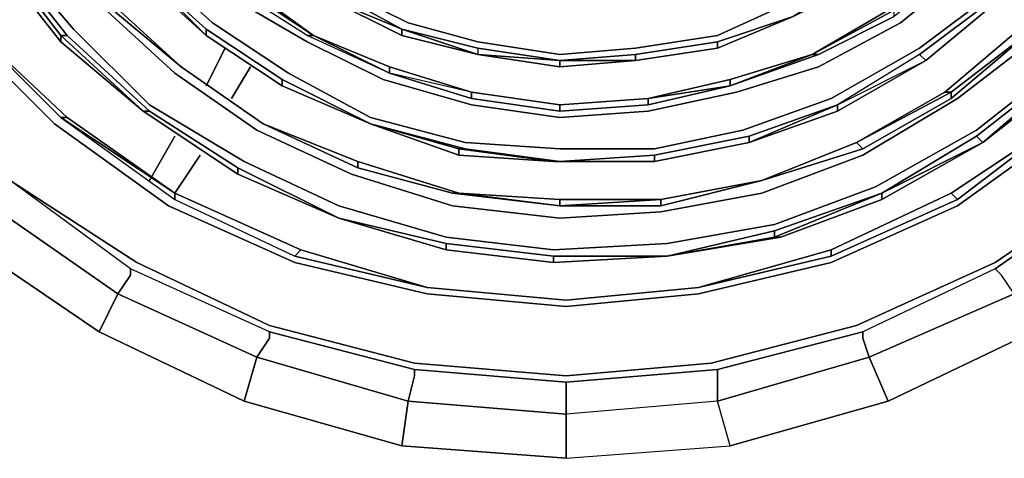
# Model space of a CAD drawing. Units: millimetres. Extents: x 0 to 29.5, y -28.2 to 0.
# Drawn here: x 4.1 to 8.4, y -23.4 to -21.5 of the extents above; entities that cross this region are included whole.
import ezdxf

# ---------------------------------------------------------------- set-up
doc = ezdxf.new("R2010")
doc.units = ezdxf.units.MM
doc.layers.get('0').update_dxf_attribs({"true_color": 0x5890e1})

msp = doc.modelspace()

# ---------------------------------------------------------------- linework, layer by layer
at = {"color": 95}
for points in [[(5.9956, -22.4558), (6.4608, -22.5105), (6.9532, -22.4831), (7.4184, -22.4011), (7.8561, -22.2369), (8.2939, -21.9906), (8.6788, -21.6897), (9.0071, -21.334), (9.2534, -20.9218), (9.4722, -20.484), (9.6091, -20.0189), (9.6638, -19.5264), (9.6364, -19.0321), (9.527, -18.5396), (9.3628, -18.0744), (9.1166, -17.6367), (8.8156, -17.2536), (8.4307, -16.8961), (8.0203, -16.6225), (7.5552, -16.4036), (7.0627, -16.2668), (6.5702, -16.2121), (6.0503, -16.2394)], [(6.023, -22.319), (6.4881, -22.3737), (6.9259, -22.3463), (7.3637, -22.2643), (7.8014, -22.1001), (8.2118, -21.8538), (8.5675, -21.5802), (8.8703, -21.2519), (9.1439, -20.8397), (9.3354, -20.4293), (9.4449, -19.9915), (9.4996, -19.5264), (9.4722, -19.0321), (9.3902, -18.5669), (9.226, -18.1291), (8.9798, -17.7187), (8.7062, -17.3357), (8.3486, -17.0329), (7.9382, -16.7593), (7.5005, -16.5678), (7.0353, -16.431), (6.5428, -16.3762), (6.0777, -16.4036)], [(5.9956, -22.4558), (5.5305, -22.319), (5.1201, -22.1274), (4.7097, -21.8812), (4.3795, -21.5529), (4.0786, -21.1972), (3.8597, -20.785), (3.6955, -20.3472), (3.6134, -19.8821), (3.5861, -19.4443), (3.6408, -18.9773), (3.7502, -18.5396), (3.9418, -18.1291), (4.2154, -17.7461), (4.5182, -17.4178), (4.8738, -17.1442), (5.2569, -16.9235), (5.6673, -16.7593), (6.1051, -16.6772)], [(6.0777, -22.0454), (6.4881, -22.0727), (6.8985, -22.0727), (7.2816, -21.9906), (7.6646, -21.8538), (8.0477, -21.635), (8.376, -21.3887), (8.6514, -21.0859), (8.8977, -20.7302), (9.0618, -20.3472), (9.1713, -19.9368), (9.226, -19.5264), (9.1986, -19.0868), (9.1166, -18.6764), (8.9798, -18.266), (8.7609, -17.8829), (8.4854, -17.5546), (8.1845, -17.2536), (7.8014, -17.0055), (7.4184, -16.814), (6.9806, -16.7046), (6.5428, -16.6499), (6.1051, -16.6772)], [(6.023, -22.319), (5.5852, -22.1822), (5.1748, -21.9906), (4.8191, -21.7444), (4.4908, -21.4434), (4.2154, -21.1133), (3.9965, -20.7302), (3.8323, -20.2925), (3.7502, -19.8821), (3.7502, -19.4443), (3.7776, -19.0047), (3.9144, -18.5943), (4.0786, -18.1839), (4.3248, -17.8282), (4.6276, -17.5272), (4.9559, -17.2536), (5.3116, -17.0603), (5.722, -16.8961), (6.1324, -16.814)], [(6.1051, -21.8812), (6.4881, -21.9359), (6.8712, -21.9086), (7.2542, -21.8265), (7.6099, -21.717), (7.9656, -21.5255), (8.2666, -21.2793), (8.5402, -20.9765), (8.7609, -20.6482), (8.925, -20.2925), (9.0345, -19.9094), (9.0618, -19.499), (9.0618, -19.1141), (8.9798, -18.7037), (8.843, -18.3207), (8.6514, -17.965), (8.376, -17.6367), (8.075, -17.3631), (7.7467, -17.1442), (7.3637, -16.9782), (6.9532, -16.8414), (6.5428, -16.814), (6.1324, -16.814)], [(6.0777, -22.0454), (5.6673, -21.9359), (5.3116, -21.7444), (4.9833, -21.5255), (4.6823, -21.2519), (4.4342, -20.9491), (4.2427, -20.5934), (4.1059, -20.2104), (4.0238, -19.8273), (4.0238, -19.4443), (4.0512, -19.0594), (4.1606, -18.6764), (4.3248, -18.3207), (4.5455, -17.9923), (4.8191, -17.7187), (5.1201, -17.4725), (5.4484, -17.3083), (5.8041, -17.1715), (6.1598, -17.0876)], [(6.1051, -21.8812), (5.722, -21.7718), (5.3937, -21.6076), (5.0654, -21.4161), (4.7918, -21.1406), (4.5729, -20.867), (4.3795, -20.5387), (4.2427, -20.183), (4.188, -19.8273), (4.1606, -19.4443), (4.2154, -19.0868), (4.3248, -18.7311), (4.4616, -18.4028), (4.6823, -18.1018), (4.9012, -17.8282), (5.2022, -17.6093), (5.5031, -17.4451), (5.8315, -17.3083), (6.1871, -17.2536)], [(6.1324, -21.6076), (5.8315, -21.5255), (5.5031, -21.3614), (5.2295, -21.168), (4.9833, -20.9491), (4.7918, -20.7029), (4.6276, -20.4019), (4.5182, -20.1009), (4.4616, -19.7726), (4.4342, -19.4443), (4.4908, -19.1141), (4.5729, -18.8132), (4.7097, -18.5122), (4.9012, -18.266), (5.1201, -18.0197), (5.3663, -17.8282), (5.6399, -17.6914), (5.9409, -17.5819), (6.2419, -17.5272)], [(3.887, -22.4558), (4.4908, -22.8662), (5.1201, -23.1672), (5.8041, -23.3605), (6.5155, -23.4152), (7.2269, -23.3605), (7.9109, -23.1672), (8.5402, -22.8662), (9.1166, -22.4558), (9.6091, -21.9633), (10.0195, -21.3887), (10.3204, -20.7302), (10.512, -20.0462), (10.5667, -19.3348), (10.512, -18.649), (10.3204, -17.965)], [(4.5182, -21.4434), (4.2427, -21.0859), (4.5182, -21.4161), (4.8465, -21.717), (4.5182, -21.4434), (4.2427, -21.0859), (4.0238, -20.7029), (3.8597, -20.2925), (3.7776, -19.8821), (3.7776, -19.4443), (3.805, -19.0047), (3.9418, -18.5943), (3.8323, -19.0047), (3.805, -19.0047)], [(3.805, -19.8821), (3.887, -20.2925), (4.0512, -20.7029), (4.2701, -21.0586), (4.2427, -21.0859), (4.5182, -21.4161), (4.5182, -21.4434), (4.8465, -21.717)], [(5.7494, -21.7444), (5.3937, -21.5802), (5.0927, -21.3887), (4.8191, -21.1406), (4.6002, -20.8397), (4.4069, -20.5113), (4.2974, -20.183), (4.2974, -20.1557)], [(4.9559, -21.5802), (4.655, -21.3066), (4.3795, -20.9765), (4.188, -20.6208), (4.0512, -20.2377), (4.0786, -20.2377)], [(5.2295, -22.8662), (5.2295, -22.8935), (5.1748, -22.9756), (4.5729, -22.702), (4.6276, -22.6199), (4.6276, -22.5926), (4.1059, -22.2095), (4.655, -22.5652), (5.2295, -22.8388), (5.8588, -23.003), (6.5155, -23.0577), (7.1448, -23.003), (7.7741, -22.8388), (8.376, -22.5652), (8.8977, -22.2095), (9.3628, -21.7444), (9.7459, -21.1972), (10.0195, -20.6208)], [(4.3248, -21.6076), (4.0238, -21.2245), (4.0512, -21.2245), (3.805, -20.8123), (3.8323, -20.785), (3.805, -20.8123), (4.0238, -21.2245), (4.3248, -21.6076), (4.3248, -21.5802), (4.0512, -21.2245), (4.0512, -21.1972), (3.8323, -20.785)], [(8.925, -20.7576), (8.7062, -21.1133), (8.6788, -21.1133), (8.4034, -21.4161), (8.376, -21.4161), (8.4034, -21.4161), (8.6788, -21.1133), (8.6788, -21.0859), (8.376, -21.4161), (8.0477, -21.6623), (8.075, -21.6897)], [(7.7741, -22.0454), (7.8014, -22.0727), (8.1845, -21.8538), (7.8014, -22.0727), (7.7741, -22.0454), (8.1845, -21.8265), (8.1845, -21.8538), (8.5402, -21.5529), (8.843, -21.2245), (8.843, -21.1972), (9.0892, -20.8123)], [(4.4069, -20.9491), (4.655, -21.2793), (4.9559, -21.5802), (4.655, -21.3066), (4.9559, -21.5802)], [(8.5128, -20.9491), (8.2392, -21.2519), (8.2392, -21.2245), (8.2392, -21.2519), (7.9382, -21.4982), (7.6099, -21.6623), (7.5825, -21.6623)], [(8.6788, -21.9359), (9.1166, -21.5255), (9.0892, -21.5255), (9.4449, -21.0312), (9.1166, -21.5255), (8.6788, -21.9359), (9.0892, -21.5255), (8.6788, -21.9359), (8.2118, -22.2916)], [(5.1201, -21.3614), (4.8465, -21.1133), (5.1201, -21.3614), (5.0927, -21.3614), (5.4211, -21.5802), (5.3937, -21.5802), (5.0927, -21.3887), (4.8191, -21.1406), (4.8465, -21.1133)], [(6.1051, -21.8265), (5.7494, -21.7444), (5.7494, -21.717), (5.4211, -21.5802), (5.1201, -21.3614), (4.8465, -21.1133)], [(6.1324, -21.6076), (6.4881, -21.6623), (6.8164, -21.635), (7.1721, -21.5802), (7.4731, -21.4434), (7.8014, -21.2793), (8.075, -21.0859), (7.8014, -21.3066), (7.5005, -21.4982), (7.8288, -21.334), (7.8014, -21.3066), (8.075, -21.0859)], [(4.0238, -21.2245), (4.3248, -21.6076), (4.6823, -21.9086), (4.3248, -21.5802), (4.3522, -21.5802), (4.0512, -21.1972)], [(4.3248, -21.5802), (4.0512, -21.2245), (4.0512, -21.1972)], [(4.0512, -21.1972), (4.0512, -21.2245), (4.3248, -21.5802)], [(6.1324, -21.6623), (5.8041, -21.5802), (5.4758, -21.4161), (5.2022, -21.2245), (5.2295, -21.1972)], [(5.2295, -21.1972), (5.2022, -21.2245), (5.4758, -21.4161), (5.8041, -21.5802), (6.1324, -21.6623), (5.8041, -21.5529), (5.5031, -21.3887)], [(8.5402, -21.5529), (8.1845, -21.8265), (8.1571, -21.8265), (7.7741, -22.0454), (8.1571, -21.8265), (8.5128, -21.5255), (8.5402, -21.5529), (8.843, -21.1972)], [(8.2118, -21.2245), (7.9109, -21.4708), (7.5825, -21.6623), (7.2269, -21.7991), (7.2269, -21.7718), (7.2269, -21.7991), (7.5825, -21.6623), (7.6099, -21.6623), (7.9382, -21.4982), (7.9382, -21.4708)], [(7.6099, -21.6623), (7.9382, -21.4982), (7.9382, -21.4708), (7.5825, -21.6623), (7.9109, -21.4708), (7.9382, -21.4708), (8.2392, -21.2245), (8.2118, -21.2245), (7.9109, -21.4708)], [(4.9559, -21.5802), (4.9559, -21.5529), (4.655, -21.2793)], [(9.0345, -21.3614), (8.7062, -21.7444), (8.7062, -21.717), (8.3213, -22.0454), (8.2939, -22.018)], [(8.2939, -22.018), (8.3213, -22.0454), (8.7062, -21.717), (8.7062, -21.7444), (9.0345, -21.3614)], [(8.7062, -21.7444), (8.3213, -22.0454), (8.7062, -21.7444), (8.3213, -22.0454), (8.7062, -21.7444), (8.7062, -21.717), (9.0345, -21.3614), (8.6788, -21.717)], [(4.8465, -21.717), (4.5182, -21.4434), (4.5182, -21.4161)], [(8.0477, -21.6623), (7.692, -21.8812), (8.075, -21.6897), (8.4034, -21.4161), (8.075, -21.6897), (8.0477, -21.6623), (8.376, -21.4161)], [(6.1324, -21.635), (6.1324, -21.6623), (6.4881, -21.6897), (6.4881, -21.717), (6.8164, -21.6897), (7.1721, -21.635), (7.5005, -21.4982), (7.1721, -21.6076)], [(7.5005, -21.4982), (7.1721, -21.635), (7.1721, -21.6076)], [(7.1721, -21.6076), (7.1721, -21.635), (7.5005, -21.4982)], [(7.5005, -21.4982), (7.1721, -21.635)], [(7.1721, -21.635), (7.5005, -21.4982)], [(3.887, -21.5529), (4.2974, -21.9633), (3.887, -21.5529), (4.2974, -21.9633), (4.7918, -22.319), (5.339, -22.5652), (4.7918, -22.319), (5.339, -22.5652), (5.9135, -22.702), (6.5155, -22.7567), (7.09, -22.702), (7.6646, -22.5652), (8.2118, -22.319), (8.7062, -21.9633)], [(3.9144, -21.5255), (4.3248, -21.9359), (3.9144, -21.5255), (4.3248, -21.9359), (4.3522, -21.9359), (4.8191, -22.2643), (4.8191, -22.2916), (5.339, -22.5379), (5.3663, -22.5105), (4.8191, -22.2643)], [(3.9144, -21.5255), (4.3522, -21.9359)], [(4.3248, -21.9359), (4.8191, -22.2916), (4.8191, -22.2643), (4.3248, -21.9359), (3.9144, -21.5255)], [(3.9144, -21.5255), (4.3248, -21.9359), (4.8191, -22.2643), (5.3663, -22.5105), (5.339, -22.5379), (5.9135, -22.6747)], [(3.9144, -21.5255), (4.3248, -21.9359), (4.8191, -22.2916), (5.339, -22.5379)], [(5.2842, -21.7991), (5.2842, -21.7718), (4.9559, -21.5529)], [(5.8041, -21.5529), (6.1324, -21.635), (6.1324, -21.6623)], [(7.3637, -22.2095), (7.8014, -22.0727), (7.7741, -22.0454), (8.1571, -21.8265), (8.5128, -21.5255)], [(4.6823, -21.9086), (4.3248, -21.5802), (4.3522, -21.5802), (4.7097, -21.9086), (4.3522, -21.5802)], [(4.3522, -21.5802), (4.3248, -21.5802), (4.6823, -21.9086)], [(4.6823, -21.9086), (4.7097, -21.9086), (4.3522, -21.5802)], [(5.7494, -21.7444), (5.3937, -21.5802), (5.4211, -21.5802)], [(5.4211, -21.5802), (5.3937, -21.5802)], [(5.4211, -21.5802), (5.7494, -21.7444)], [(5.7494, -21.717), (5.4211, -21.5802), (5.7494, -21.717), (5.7494, -21.7444)], [(5.8041, -21.5802), (6.1324, -21.6623)], [(6.1324, -21.635), (6.1324, -21.6623), (6.4881, -21.6897), (6.8164, -21.6623), (6.8164, -21.6897), (7.1721, -21.635), (7.1721, -21.6076), (6.8164, -21.6623)], [(6.4881, -21.717), (6.8164, -21.6897), (6.4881, -21.6897), (6.1324, -21.635)], [(6.8164, -21.6897), (6.4881, -21.717), (6.4881, -21.6897)], [(8.3213, -22.0454), (8.7062, -21.717), (8.6788, -21.717), (8.2939, -22.018)], [(4.5729, -22.702), (4.6276, -22.6199), (4.5729, -22.702), (4.0238, -22.319), (4.0786, -22.2369), (4.1059, -22.2095), (3.6408, -21.7444), (3.6134, -21.7718)], [(6.1051, -21.8265), (5.7494, -21.7444)], [(5.2842, -21.7718), (5.6673, -21.9633)], [(6.1051, -21.8265), (6.1051, -21.8538), (6.4881, -21.9086), (6.8712, -21.8812), (6.8712, -21.8538), (6.4881, -21.8812), (6.8712, -21.8538), (7.2269, -21.7718)], [(6.4881, -21.8812), (6.4881, -21.9086), (6.8712, -21.8812), (7.2269, -21.7991), (6.8712, -21.8538), (7.2269, -21.7718), (7.2269, -21.7991)], [(6.4881, -21.9086), (6.1051, -21.8538), (6.1051, -21.8265)], [(6.1051, -21.8538), (6.4881, -21.9086), (6.4881, -21.8812), (6.1051, -21.8265)], [(8.1571, -21.8265), (8.1845, -21.8265), (7.7741, -22.0454)], [(7.692, -21.8812), (7.692, -21.9086), (7.3089, -22.0454), (7.692, -21.8812), (7.3089, -22.018), (6.8985, -22.1001), (6.8985, -22.1274), (6.4608, -22.1274)], [(6.8712, -21.8812), (6.4881, -21.9086), (6.4881, -21.8812)], [(7.692, -21.8812), (7.3089, -22.0454), (6.8985, -22.1274), (6.8985, -22.1001), (7.3089, -22.018)], [(7.692, -21.8812), (7.3089, -22.018), (7.3089, -22.0454)], [(7.3637, -22.2095), (7.8014, -22.0727), (8.1845, -21.8538)], [(5.0927, -22.1822), (4.6823, -21.9086)], [(5.5305, -22.3737), (5.0927, -22.1548), (5.0927, -22.1822), (4.6823, -21.9086)], [(5.0927, -22.1548), (5.5305, -22.3737), (5.0927, -22.1822), (5.0927, -22.1548), (4.7097, -21.9086)], [(8.6788, -21.9359), (8.2118, -22.2916), (8.1845, -22.2643)], [(8.1845, -22.2643), (8.2118, -22.2916), (8.6788, -21.9359)], [(5.6126, -22.1274), (6.0503, -22.2643), (6.023, -22.2643), (5.6126, -22.1548), (5.2022, -21.9633), (5.6126, -22.1548)], [(6.0503, -22.0727), (5.6673, -21.9633)], [(5.6673, -21.9633), (6.0503, -22.0727)], [(6.0503, -22.1001), (5.6673, -21.9633)], [(5.6673, -21.9633), (6.0777, -22.0727), (6.0503, -22.0727)], [(6.8985, -22.1001), (7.3089, -22.018), (7.3089, -22.0454), (6.8985, -22.1274), (6.8985, -22.1001), (6.4881, -22.1274)], [(7.3089, -22.0454), (6.8985, -22.1274)], [(6.4608, -22.1274), (6.0503, -22.0727), (6.0777, -22.0727), (6.4881, -22.1274), (6.0777, -22.0727)], [(6.0777, -22.0727), (6.0503, -22.0727), (6.4608, -22.1274)], [(6.0503, -22.1001), (6.4608, -22.1274), (6.0503, -22.0727)], [(6.4608, -22.1274), (6.4881, -22.1274), (6.0777, -22.0727)], [(7.8014, -22.0727), (7.3637, -22.2095)], [(6.8985, -22.1274), (6.4608, -22.1274)], [(5.5305, -22.3737), (5.0927, -22.1822)], [(7.1721, -23.0303), (6.5155, -23.0851), (5.8588, -23.0303), (5.2295, -22.8662), (4.6276, -22.5926), (4.1059, -22.2095)], [(5.8588, -23.0303), (5.8588, -23.0577), (5.8315, -23.1672), (5.1748, -22.9756), (5.2295, -22.8935), (5.2295, -22.8662), (4.6276, -22.5926), (4.6276, -22.6199), (4.6276, -22.5926), (4.1059, -22.2095)], [(7.3637, -22.2095), (6.9259, -22.319), (6.9259, -22.2916)], [(6.9259, -22.319), (7.3637, -22.2095)], [(6.9259, -22.2916), (6.9259, -22.319), (7.3637, -22.2095)], [(8.4581, -22.702), (8.4034, -22.6199), (8.376, -22.5926), (8.925, -22.2095), (8.925, -22.2369), (9.0071, -22.319), (8.4581, -22.702), (8.4034, -22.6199), (8.376, -22.5926), (7.8014, -22.8662), (7.8014, -22.8935), (7.8288, -22.9756), (8.4581, -22.702), (8.4034, -22.6199), (8.376, -22.5926), (7.8014, -22.8662)], [(6.4881, -22.319), (6.023, -22.2643), (6.0503, -22.2643)], [(6.4881, -22.2916), (6.0503, -22.2643), (6.4881, -22.319), (6.023, -22.2643)], [(7.4457, -22.4558), (6.9532, -22.5379), (7.4457, -22.4558), (6.9532, -22.5379), (7.4457, -22.4558), (7.4184, -22.4558), (7.8835, -22.2643), (7.4184, -22.4284)], [(7.4184, -22.4558), (7.4457, -22.4558), (7.8835, -22.2916), (7.4457, -22.4558), (7.8835, -22.2916), (7.8835, -22.2643)], [(8.2118, -22.2916), (8.1845, -22.2643), (7.6646, -22.5105)], [(4.8191, -22.2916), (5.339, -22.5379), (5.9135, -22.6747)], [(5.9135, -22.702), (6.5155, -22.7567), (7.09, -22.702), (7.6646, -22.5652), (8.2118, -22.319)], [(8.2118, -22.319), (7.6646, -22.5652), (7.09, -22.702), (6.5155, -22.7567), (5.9135, -22.702)], [(6.4881, -22.319), (6.9259, -22.2916)], [(6.9259, -22.2916), (6.4881, -22.319)], [(8.2118, -22.2916), (7.6646, -22.5379), (7.09, -22.6747)], [(7.8835, -22.2916), (7.4457, -22.4558), (7.4184, -22.4558)], [(6.9532, -22.5379), (6.4608, -22.5652), (5.9956, -22.5105), (5.9956, -22.4831), (6.4608, -22.5379), (5.9956, -22.4831), (5.9956, -22.5105), (5.9956, -22.4831), (5.5305, -22.3737)], [(6.4608, -22.5379), (6.9532, -22.5379), (6.4608, -22.5652), (6.4608, -22.5379), (5.9956, -22.4831)], [(5.9135, -22.6747), (5.3663, -22.5105)], [(6.4608, -22.5652), (5.9956, -22.5105)], [(7.6646, -22.5105), (7.09, -22.6747)], [(7.6646, -22.5105), (7.6646, -22.5379), (7.09, -22.6747)], [(7.09, -22.6747), (7.6646, -22.5105)], [(7.6646, -22.5105), (7.09, -22.6747)], [(7.6646, -22.5379), (7.6646, -22.5105)], [(6.9532, -22.5379), (6.4608, -22.5379), (6.4608, -22.5652)], [(5.1748, -22.9756), (5.2295, -22.8935), (5.2295, -22.8662), (4.6276, -22.5926)], [(8.376, -22.5926), (7.8014, -22.8662)], [(6.5155, -22.7294), (5.9135, -22.6747)], [(6.5155, -22.7294), (5.9135, -22.6747)], [(5.9135, -22.6747), (6.5155, -22.7294)], [(5.9135, -22.6747), (6.5155, -22.7294)], [(6.5155, -22.7294), (5.9135, -22.6747)], [(7.09, -22.6747), (6.5155, -22.7294)], [(7.09, -22.6747), (6.5155, -22.7294)], [(6.5155, -22.7294), (7.09, -22.6747)], [(6.5155, -22.7294), (7.09, -22.6747)], [(6.5155, -23.0851), (6.5155, -23.1124), (6.5155, -23.2237), (5.8315, -23.1672), (5.8588, -23.0577), (5.8588, -23.0303), (5.2295, -22.8662), (5.8588, -23.0303), (5.8588, -23.0577), (5.8315, -23.1672)], [(7.8288, -22.9756), (7.8014, -22.8935), (7.8014, -22.8662)], [(7.1448, -23.003), (6.5155, -23.0577)], [(6.5155, -23.0577), (7.1448, -23.003)], [(7.1721, -23.0303), (7.1721, -23.0577), (7.1721, -23.1672), (6.5155, -23.2237), (6.5155, -23.1124), (6.5155, -23.0851), (5.8588, -23.0303), (6.5155, -23.0851), (6.5155, -23.1124), (6.5155, -23.2237)], [(7.1721, -23.1672), (7.1721, -23.0577), (7.1721, -23.0303)]]:
    msp.add_lwpolyline(points, dxfattribs=at)
for points in [[(4.8465, -21.1133), (5.1201, -21.3614), (5.0927, -21.3614), (5.4211, -21.5802), (5.7494, -21.7444), (5.3937, -21.5802), (5.0927, -21.3887), (5.0927, -21.3614)], [(4.0512, -21.1972), (4.3522, -21.5802)], [(4.3795, -21.5529), (4.0786, -21.1972)], [(4.9833, -21.5255), (4.6823, -21.2519)], [(4.9559, -21.5529), (4.655, -21.2793)], [(4.9559, -21.5802), (4.655, -21.2793)], [(8.2666, -21.2793), (7.9656, -21.5255)], [(5.4211, -21.5802), (5.0927, -21.3614), (5.1201, -21.3614)], [(5.1201, -21.3614), (5.4211, -21.5802)], [(5.8315, -21.5255), (5.5031, -21.3614)], [(4.8465, -21.717), (4.5182, -21.4161)], [(4.8465, -21.717), (4.5182, -21.4161)], [(4.5182, -21.4161), (4.8465, -21.717)], [(5.3937, -21.6076), (5.0654, -21.4161)], [(5.4758, -21.4161), (5.8041, -21.5529)], [(5.8041, -21.5802), (5.4758, -21.4161), (5.8041, -21.5529)], [(5.5031, -21.3887), (5.8041, -21.5529)], [(7.692, -21.8812), (8.075, -21.6897), (8.4034, -21.4161), (8.376, -21.4161), (8.0477, -21.6623)], [(8.0477, -21.635), (8.376, -21.3887)], [(8.4034, -21.4161), (8.075, -21.6897)], [(8.075, -21.6897), (8.4034, -21.4161)], [(4.8191, -21.7444), (4.4908, -21.4434)], [(7.4731, -21.4434), (7.1721, -21.5802)], [(7.1721, -21.6076), (7.5005, -21.4982)], [(7.5005, -21.4982), (7.1721, -21.635)], [(7.9109, -21.4708), (7.5825, -21.6623)], [(7.5825, -21.6623), (7.9382, -21.4708)], [(3.9144, -21.5255), (4.3522, -21.9359)], [(4.7097, -21.8812), (4.3795, -21.5529)], [(5.2842, -21.7718), (4.9559, -21.5529)], [(5.2842, -21.7991), (4.9559, -21.5802), (4.9559, -21.5529), (4.9559, -21.5802)], [(4.9833, -21.5255), (5.3116, -21.7444)], [(5.8041, -21.5529), (6.1324, -21.635)], [(5.8041, -21.5529), (6.1324, -21.6623)], [(5.8041, -21.5802), (5.8041, -21.5529)], [(6.1324, -21.6076), (5.8315, -21.5255)], [(7.9656, -21.5255), (7.6099, -21.717)], [(8.5128, -21.5255), (8.1571, -21.8265)], [(8.5402, -21.5529), (8.1845, -21.8538), (8.1845, -21.8265)], [(8.1845, -21.8265), (8.5402, -21.5529), (8.1845, -21.8538)], [(4.3248, -21.6076), (4.3248, -21.5802)], [(4.9559, -21.5802), (5.2842, -21.7991)], [(5.2842, -21.7991), (4.9559, -21.5802)], [(5.7494, -21.7444), (5.4211, -21.5802), (5.7494, -21.717)], [(6.8164, -21.635), (7.1721, -21.5802)], [(8.2118, -21.8538), (8.5675, -21.5802)], [(4.3248, -21.6076), (4.6823, -21.9086)], [(5.722, -21.7718), (5.3937, -21.6076)], [(6.4881, -21.6623), (6.1324, -21.6076)], [(6.4881, -21.6897), (6.1324, -21.635)], [(6.4881, -21.6623), (6.8164, -21.635)], [(6.8164, -21.6623), (7.1721, -21.6076)], [(7.1721, -21.635), (6.8164, -21.6897)], [(7.1721, -21.635), (6.8164, -21.6897), (6.8164, -21.6623), (6.8164, -21.6897)], [(8.0477, -21.635), (7.6646, -21.8538)], [(6.4881, -21.717), (6.1324, -21.6623)], [(6.1324, -21.6623), (6.4881, -21.717), (6.4881, -21.6897), (6.1324, -21.6623)], [(6.8164, -21.6623), (6.4881, -21.6897)], [(7.5825, -21.6623), (7.2269, -21.7718)], [(7.2269, -21.7991), (7.6099, -21.6623)], [(7.2269, -21.7718), (7.5825, -21.6623)], [(7.2269, -21.7991), (7.5825, -21.6623), (7.6099, -21.6623), (7.2269, -21.7991)], [(8.0477, -21.6623), (7.692, -21.8812), (8.075, -21.6897)], [(5.2022, -21.9633), (4.8465, -21.717)], [(5.2022, -21.9633), (4.8465, -21.717)], [(5.2022, -21.9633), (4.8465, -21.717)], [(4.8465, -21.717), (5.2022, -21.9633)], [(4.8465, -21.717), (5.2022, -21.9633)], [(6.1051, -21.8265), (5.7494, -21.717)], [(5.7494, -21.717), (6.1051, -21.8265)], [(6.8164, -21.6897), (6.4881, -21.6897)], [(7.6099, -21.717), (7.2542, -21.8265)], [(7.692, -21.8812), (7.692, -21.9086), (8.075, -21.6897), (7.692, -21.9086)], [(8.075, -21.6897), (7.692, -21.9086)], [(8.2939, -21.9906), (8.6788, -21.6897)], [(8.2939, -22.018), (8.6788, -21.717)], [(4.8191, -21.7444), (5.1748, -21.9906)], [(5.3116, -21.7444), (5.6673, -21.9359)], [(5.7494, -21.7444), (6.1051, -21.8538)], [(5.7494, -21.7444), (6.1051, -21.8538), (6.1051, -21.8265)], [(5.2842, -21.7718), (5.6673, -21.9633)], [(5.6673, -21.9633), (5.2842, -21.7991), (5.2842, -21.7718), (5.2842, -21.7991)], [(5.6673, -21.9633), (5.2842, -21.7991)], [(5.6673, -21.9633), (5.2842, -21.7991)], [(6.1051, -21.8812), (5.722, -21.7718)], [(7.2269, -21.7718), (6.8712, -21.8538)], [(7.2269, -21.7991), (6.8712, -21.8538)], [(6.8712, -21.8538), (6.8712, -21.8812), (7.2269, -21.7991), (6.8712, -21.8812)], [(6.4881, -21.8812), (6.1051, -21.8265)], [(6.4881, -21.8812), (6.1051, -21.8265)], [(6.1051, -21.8265), (6.4881, -21.8812)], [(7.2542, -21.8265), (6.8712, -21.9086)], [(8.1845, -21.8265), (8.1571, -21.8265), (7.7741, -22.0454), (8.1845, -21.8265)], [(5.1201, -22.1274), (4.7097, -21.8812)], [(6.4881, -21.9359), (6.1051, -21.8812)], [(6.8712, -21.8538), (6.4881, -21.8812)], [(6.4881, -21.8812), (6.8712, -21.8538)], [(7.2816, -21.9906), (7.6646, -21.8538)], [(7.692, -21.8812), (7.3089, -22.0454), (7.692, -21.9086), (7.3089, -22.0454), (7.3089, -22.018)], [(7.8014, -22.1001), (8.2118, -21.8538)], [(4.3248, -21.9359), (4.3522, -21.9359)], [(4.8191, -22.2916), (4.8191, -22.2643), (4.3248, -21.9359)], [(4.3522, -21.9359), (4.8191, -22.2643)], [(5.0927, -22.1822), (4.6823, -21.9086)], [(4.7097, -21.9086), (4.6823, -21.9086), (4.7097, -21.9086), (5.0927, -22.1548)], [(5.0927, -22.1822), (4.6823, -21.9086)], [(6.0777, -22.0454), (5.6673, -21.9359)], [(6.4881, -21.9359), (6.8712, -21.9086)], [(8.1845, -22.2643), (8.6788, -21.9359)], [(8.6788, -21.9359), (8.1845, -22.2643)], [(8.1845, -22.2643), (8.6788, -21.9359)], [(4.2974, -21.9633), (4.7918, -22.319)], [(5.6126, -22.1274), (5.2022, -21.9633)], [(5.6126, -22.1274), (5.2022, -21.9633)], [(5.2022, -21.9633), (5.6126, -22.1548), (5.6126, -22.1274)], [(5.2022, -21.9633), (5.6126, -22.1274)], [(5.6673, -21.9633), (6.0777, -22.0727)], [(6.0503, -22.1001), (6.0503, -22.0727), (5.6673, -21.9633)], [(6.0503, -22.1001), (5.6673, -21.9633)], [(8.7062, -21.9633), (8.2118, -22.319)], [(5.5852, -22.1822), (5.1748, -21.9906)], [(7.2816, -21.9906), (6.8985, -22.0727)], [(7.8561, -22.2369), (8.2939, -21.9906)], [(7.8835, -22.2643), (8.2939, -22.018)], [(8.2939, -22.018), (7.8835, -22.2643), (8.3213, -22.0454)], [(6.4881, -22.0727), (6.0777, -22.0454)], [(6.8985, -22.1274), (7.3089, -22.0454)], [(7.7741, -22.0454), (7.3637, -22.2095)], [(7.3637, -22.2095), (7.7741, -22.0454)], [(7.3637, -22.2095), (7.7741, -22.0454)], [(7.8835, -22.2643), (8.3213, -22.0454), (7.8835, -22.2916)], [(7.8835, -22.2643), (7.8835, -22.2916), (8.3213, -22.0454)], [(8.3213, -22.0454), (7.8835, -22.2916)], [(6.0503, -22.1001), (6.0503, -22.0727)], [(6.0503, -22.1001), (6.4608, -22.1274)], [(6.4881, -22.1274), (6.4608, -22.1274), (6.4881, -22.1274), (6.8985, -22.1001)], [(6.8985, -22.0727), (6.4881, -22.0727)], [(7.3637, -22.2643), (7.8014, -22.1001)], [(5.5305, -22.319), (5.1201, -22.1274)], [(6.0503, -22.2643), (5.6126, -22.1274)], [(6.0503, -22.2643), (6.023, -22.2643), (6.4881, -22.319), (6.4881, -22.2916), (6.0503, -22.2643), (5.6126, -22.1274)], [(5.6126, -22.1274), (5.6126, -22.1548), (6.023, -22.2643), (5.6126, -22.1548)], [(5.6126, -22.1274), (6.0503, -22.2643)], [(6.8985, -22.1274), (6.4608, -22.1274)], [(6.8985, -22.1274), (6.4608, -22.1274)], [(5.5305, -22.3737), (5.0927, -22.1822), (5.0927, -22.1548)], [(5.0927, -22.1822), (5.5305, -22.3737)], [(6.023, -22.319), (5.5852, -22.1822)], [(4.1059, -22.2095), (4.655, -22.5652)], [(6.9259, -22.2916), (7.3637, -22.2095)], [(6.9259, -22.2916), (7.3637, -22.2095)], [(6.9259, -22.2916), (7.3637, -22.2095)], [(8.925, -22.2095), (8.376, -22.5926)], [(8.8977, -22.2095), (8.376, -22.5652)], [(4.8191, -22.2643), (5.3663, -22.5105)], [(5.9135, -22.6747), (5.339, -22.5379), (5.3663, -22.5105), (4.8191, -22.2643), (5.3663, -22.5105)], [(6.4881, -22.2916), (6.0503, -22.2643)], [(6.4881, -22.319), (6.0503, -22.2643)], [(7.3637, -22.2643), (6.9259, -22.3463)], [(7.8561, -22.2369), (7.4184, -22.4011)], [(7.8835, -22.2643), (7.4184, -22.4558), (7.4184, -22.4284)], [(7.4184, -22.4284), (7.4184, -22.4558), (7.8835, -22.2643)], [(8.1845, -22.2643), (7.6646, -22.5105)], [(7.6646, -22.5105), (8.1845, -22.2643)], [(5.5305, -22.319), (5.9956, -22.4558)], [(6.4881, -22.3737), (6.023, -22.319)], [(6.4881, -22.2916), (6.9259, -22.2916)], [(6.4881, -22.2916), (6.4881, -22.319)], [(6.4881, -22.319), (6.9259, -22.319), (6.9259, -22.2916)], [(6.4881, -22.2916), (6.9259, -22.2916)], [(6.9259, -22.319), (6.4881, -22.319)], [(8.2118, -22.2916), (7.6646, -22.5379)], [(6.9259, -22.3463), (6.4881, -22.3737)], [(5.9956, -22.5105), (5.5305, -22.3737)], [(5.5305, -22.3737), (5.9956, -22.5105)], [(5.5305, -22.3737), (5.9956, -22.4831)], [(5.9956, -22.5105), (5.5305, -22.3737)], [(7.4184, -22.4011), (6.9532, -22.4831)], [(7.4184, -22.4284), (6.9532, -22.5379)], [(7.4184, -22.4284), (6.9532, -22.5379), (7.4184, -22.4558)], [(6.4608, -22.5105), (5.9956, -22.4558)], [(6.4608, -22.5105), (6.9532, -22.4831)], [(6.9532, -22.5379), (7.4184, -22.4558)], [(5.3663, -22.5105), (5.9135, -22.6747)], [(5.9135, -22.6747), (5.3663, -22.5105)], [(5.9956, -22.5105), (6.4608, -22.5652)], [(6.4608, -22.5652), (5.9956, -22.5105)], [(7.09, -22.6747), (7.6646, -22.5105)], [(7.6646, -22.5105), (7.09, -22.6747), (7.6646, -22.5379)], [(5.2295, -22.8388), (4.655, -22.5652)], [(5.339, -22.5652), (5.9135, -22.702)], [(6.9532, -22.5379), (6.4608, -22.5652)], [(6.4608, -22.5652), (6.4608, -22.5379), (6.9532, -22.5379)], [(8.376, -22.5652), (7.7741, -22.8388)], [(5.9135, -22.6747), (6.5155, -22.7294)], [(6.5155, -22.7294), (5.9135, -22.6747)], [(6.5155, -22.7294), (7.09, -22.6747)], [(6.5155, -22.7294), (7.09, -22.6747)], [(5.2295, -22.8388), (5.8588, -23.003)], [(7.1721, -23.0303), (7.8014, -22.8662), (7.8014, -22.8935), (7.8288, -22.9756), (7.1721, -23.1672), (7.1721, -23.0577), (7.1721, -23.0303), (6.5155, -23.0851)], [(7.1448, -23.003), (7.7741, -22.8388)], [(7.8014, -22.8662), (7.1721, -23.0303)], [(5.8588, -23.003), (6.5155, -23.0577)]]:
    msp.add_lwpolyline(points, close=True, dxfattribs=at)
at = {"color": 41}
for points in [[(4.9559, -21.7991), (5.038, -21.635)], [(4.9559, -21.7991), (5.038, -21.635)], [(5.0654, -21.8538), (5.1474, -21.717)], [(5.1474, -21.717), (5.0654, -21.8538)], [(4.7097, -22.2095), (4.8191, -22.018)], [(4.7097, -22.2095), (4.8191, -22.018)], [(4.8191, -22.2643), (4.9286, -22.1001)], [(4.9286, -22.1001), (4.8191, -22.2643)]]:
    msp.add_lwpolyline(points, close=True, dxfattribs=at)
at = {"color": 98}
for points in [[(4.4908, -22.8662), (3.887, -22.4558), (4.0238, -22.319), (4.5729, -22.702)], [(7.8288, -22.9756), (7.9109, -23.1672), (8.5402, -22.8662), (8.4581, -22.702), (9.0071, -22.319)], [(5.1201, -23.1672), (4.4908, -22.8662), (4.5729, -22.702), (5.1748, -22.9756)], [(8.5402, -22.8662), (7.9109, -23.1672), (7.8288, -22.9756), (8.4581, -22.702), (7.8288, -22.9756), (7.9109, -23.1672), (7.2269, -23.3605), (7.1721, -23.1672)], [(5.8041, -23.3605), (5.1201, -23.1672), (5.1748, -22.9756), (5.8315, -23.1672)], [(7.9109, -23.1672), (7.2269, -23.3605), (7.1721, -23.1672), (7.8288, -22.9756), (7.1721, -23.1672), (6.5155, -23.2237), (6.5155, -23.4152), (7.2269, -23.3605)], [(6.5155, -23.4152), (5.8041, -23.3605), (5.8315, -23.1672), (6.5155, -23.2237)]]:
    msp.add_lwpolyline(points, dxfattribs=at)
for points in [[(4.0238, -22.319), (3.887, -22.4558), (4.4908, -22.8662), (4.5729, -22.702)], [(4.5729, -22.702), (4.4908, -22.8662), (5.1201, -23.1672), (5.1748, -22.9756)], [(5.1748, -22.9756), (5.1201, -23.1672), (5.8041, -23.3605), (5.8315, -23.1672)], [(5.8315, -23.1672), (5.8041, -23.3605), (6.5155, -23.4152), (6.5155, -23.2237)], [(6.5155, -23.2237), (6.5155, -23.4152), (7.2269, -23.3605), (7.1721, -23.1672)]]:
    msp.add_lwpolyline(points, close=True, dxfattribs=at)

doc.saveas('drawing.dxf')
